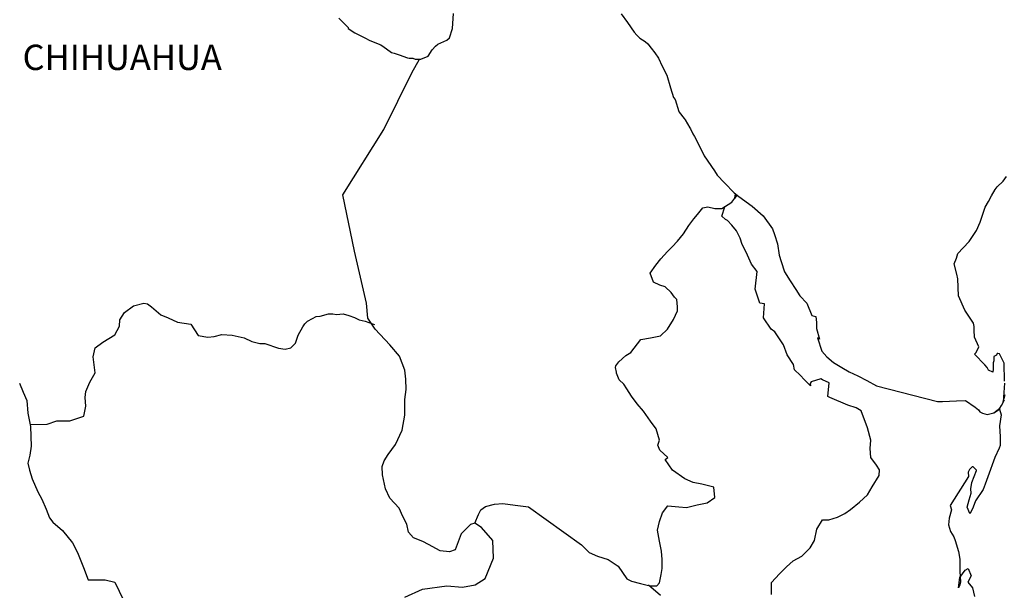
# Model space of a CAD drawing. Units: millimetres. Extents: x 401250 to 403650, y 2518163 to 2519963.
# Drawn here: x 403342 to 403435, y 2519708 to 2519762 of the extents above; entities that cross this region are included whole.
import ezdxf

# ---------------------------------------------------------------- set-up
doc = ezdxf.new("R2010")
doc.units = ezdxf.units.MM
doc.layers.add('Lomo', color=7, linetype='Continuous')
doc.styles.add('ROMANS', font='ROMANS', dxfattribs={"height": 0.2})

msp = doc.modelspace()

# ---------------------------------------------------------------- linework, layer by layer
at = {"layer": 'Lomo', "color": 7, "linetype": 'Continuous', "elevation": 1.159}
for points in [[(403372.354, 2519762.148), (403373.235, 2519761.261), (403373.235, 2519761.167), (403373.873, 2519760.77), (403374.807, 2519760.28), (403375.298, 2519760.031), (403376.326, 2519759.635), (403376.668, 2519759.393), (403376.87, 2519759.245), (403377.354, 2519758.896), (403377.603, 2519758.849), (403378.187, 2519758.654), (403378.436, 2519758.553), (403378.879, 2519758.405), (403379.027, 2519758.358), (403379.363, 2519758.358), (403379.612, 2519758.257), (403380.149, 2519758.257), (403380.835, 2519758.553), (403381.225, 2519759.151), (403381.52, 2519759.494), (403381.762, 2519759.695), (403382.596, 2519760.085), (403382.844, 2519760.287), (403382.844, 2519760.287), (403383.133, 2519761.174), (403383.227, 2519762.605)], [(403399.154, 2519762.571), (403399.745, 2519761.731), (403400.383, 2519760.844), (403400.625, 2519760.549), (403400.921, 2519760.253), (403401.412, 2519759.957), (403401.66, 2519759.715), (403401.996, 2519759.319), (403402.346, 2519758.875), (403402.688, 2519758.378), (403403.031, 2519757.592), (403403.475, 2519756.752), (403403.817, 2519755.569), (403404.113, 2519754.628), (403404.261, 2519754.434), (403404.61, 2519753.305), (403404.657, 2519753.251), (403405.101, 2519752.659), (403405.195, 2519752.512), (403405.638, 2519751.772), (403405.732, 2519751.672), (403405.934, 2519751.181), (403406.082, 2519750.932), (403406.277, 2519750.59), (403407.016, 2519749.105), (403407.997, 2519747.68), (403408.246, 2519747.283), (403408.931, 2519746.544), (403409.859, 2519745.603), (403410.302, 2519745.261), (403411.579, 2519744.327), (403412.607, 2519743.44), (403413.494, 2519742.203), (403413.689, 2519741.666), (403413.985, 2519740.772), (403414.132, 2519739.69), (403414.327, 2519739.098), (403414.63, 2519738.111), (403415.167, 2519737.271), (403415.705, 2519736.437), (403416.101, 2519735.846), (403416.74, 2519735.154), (403417.23, 2519733.971), (403417.62, 2519733.87), (403417.667, 2519733.326), (403417.674, 2519732.735), (403417.963, 2519731.747), (403417.768, 2519731.848), (403418.164, 2519730.611), (403418.655, 2519730.074), (403419.293, 2519729.529), (403420.08, 2519729.039), (403420.765, 2519728.642), (403421.598, 2519728.252), (403422.432, 2519727.809), (403423.366, 2519727.312), (403429.145, 2519725.84), (403429.636, 2519725.84), (403430.959, 2519725.887), (403431.793, 2519725.941), (403432.727, 2519725.302), (403433.022, 2519725.054), (403433.164, 2519724.852), (403433.412, 2519724.711), (403433.856, 2519724.61), (403434.487, 2519724.758), (403435.072, 2519725.202), (403435.227, 2519725.45), (403435.516, 2519725.994)], [(403378.624, 2519707.299), (403380.291, 2519708.039), (403382.596, 2519708.375), (403384.074, 2519708.227), (403385.297, 2519708.469), (403386.231, 2519709.06), (403387.017, 2519710.982), (403386.964, 2519712.662), (403385.882, 2519713.892), (403385.243, 2519714.288), (403384.853, 2519714.187), (403383.966, 2519713.3), (403383.382, 2519711.775), (403382.844, 2519711.58), (403381.957, 2519711.681), (403380.875, 2519712.272), (403380.338, 2519712.568), (403379.451, 2519712.917), (403378.96, 2519713.462), (403378.812, 2519714.201), (403378.812, 2519714.201), (403378.416, 2519714.94), (403378.08, 2519715.733), (403377.193, 2519716.667), (403376.796, 2519717.554), (403376.5, 2519718.885), (403376.453, 2519719.678), (403376.648, 2519720.215), (403377.038, 2519720.813), (403377.724, 2519721.741), (403378.362, 2519723.125), (403378.611, 2519724.55), (403378.604, 2519726.035), (403378.758, 2519726.969), (403378.705, 2519727.957), (403378.604, 2519728.79), (403378.113, 2519730.121), (403377.179, 2519731.209), (403375.802, 2519732.688), (403375.116, 2519733.729), (403374.968, 2519735.154), (403373.833, 2519740.086), (403372.751, 2519745.415), (403376.621, 2519751.618), (403379.269, 2519756.987), (403380.008, 2519758.257)], [(403435.516, 2519727.769), (403435.462, 2519729.449), (403435.018, 2519730.336), (403434.87, 2519730.383), (403434.823, 2519730.383), (403434.729, 2519730.235), (403434.481, 2519730.087), (403434.487, 2519729.69), (403434.434, 2519729.496), (403434.434, 2519728.904), (403434.387, 2519728.609), (403433.99, 2519728.803), (403433.849, 2519729.052), (403433.647, 2519729.294), (403432.666, 2519730.329), (403432.814, 2519730.483), (403433.056, 2519731.021), (403432.666, 2519731.915), (403432.619, 2519732.6), (403432.612, 2519732.95), (403432.565, 2519733.245), (403431.732, 2519734.482), (403431.141, 2519735.859), (403431.087, 2519737.439), (403430.993, 2519737.882), (403430.744, 2519738.87), (403430.939, 2519739.414), (403431.087, 2519739.858), (403431.578, 2519740.395), (403432.162, 2519740.994), (403432.848, 2519742.028), (403433.19, 2519742.821), (403433.284, 2519743.117), (403433.674, 2519744.246), (403433.97, 2519744.79), (403434.266, 2519745.335), (403434.608, 2519745.926), (403434.803, 2519746.175), (403435.388, 2519746.719), (403435.684, 2519747.162)], [(403385.243, 2519714.288), (403385.593, 2519715.128), (403385.835, 2519715.565), (403386.278, 2519715.867), (403387.111, 2519716.109), (403387.898, 2519716.156), (403389.074, 2519716.009), (403390.35, 2519715.854), (403395.364, 2519712.252), (403396.103, 2519711.513), (403396.889, 2519711.163), (403397.917, 2519710.868), (403398.851, 2519710.223), (403399.691, 2519709.04), (403400.135, 2519708.791), (403400.968, 2519708.596), (403401.606, 2519708.442), (403401.949, 2519708.348), (403402.534, 2519708.348), (403402.782, 2519708.643), (403402.93, 2519709.43), (403403.024, 2519710.021), (403403.024, 2519710.861), (403402.977, 2519711.647), (403402.776, 2519712.581), (403402.581, 2519713.623), (403402.776, 2519714.463), (403403.071, 2519715.296), (403403.562, 2519715.935), (403404.597, 2519715.834), (403405.329, 2519715.787), (403406.364, 2519716.029), (403407.292, 2519716.224), (403408.031, 2519716.721), (403407.93, 2519717.702), (403406.801, 2519717.998), (403405.968, 2519718.152), (403405.181, 2519718.495), (403403.999, 2519719.335), (403403.313, 2519720.323), (403403.562, 2519720.524), (403402.823, 2519721.21), (403402.628, 2519721.707), (403402.776, 2519722.151), (403402.473, 2519723.233), (403401.936, 2519723.972), (403401.25, 2519724.913), (403400.659, 2519725.605), (403400.121, 2519726.344), (403399.671, 2519727.036), (403399.382, 2519727.48), (403398.939, 2519727.876), (403398.69, 2519728.514), (403398.69, 2519728.609), (403398.596, 2519729.052), (403398.643, 2519729.207), (403398.643, 2519729.207), (403398.932, 2519729.596), (403399.57, 2519730.188), (403400.061, 2519730.483), (403400.363, 2519730.88), (403401.002, 2519731.713), (403401.929, 2519731.861), (403402.863, 2519732.056), (403403.548, 2519732.694), (403404.093, 2519733.588), (403404.483, 2519734.421), (403404.483, 2519734.811), (403404.429, 2519735.503), (403404.187, 2519735.705), (403403.891, 2519736.148), (403403.3, 2519736.693), (403402.809, 2519736.841), (403402.218, 2519737.136), (403401.875, 2519737.976), (403402.413, 2519738.762), (403402.91, 2519739.354), (403403.542, 2519740.039), (403403.985, 2519740.49), (403404.476, 2519741.027), (403405.067, 2519741.719), (403405.558, 2519742.506), (403406.048, 2519743.144), (403406.391, 2519743.54), (403406.882, 2519744.179), (403407.372, 2519744.273), (403408.011, 2519744.125), (403408.696, 2519744.125), (403409.63, 2519744.716), (403409.926, 2519745.113), (403410.121, 2519745.402), (403409.912, 2519745.093), (403409.993, 2519745.503)], [(403413.393, 2519707.541), (403413.393, 2519708.67), (403414.173, 2519709.51), (403414.811, 2519710.149), (403415.45, 2519710.74), (403416.283, 2519711.184), (403417.069, 2519711.97), (403417.466, 2519712.662), (403417.708, 2519713.744), (403418.245, 2519714.631), (403418.836, 2519714.631), (403419.67, 2519714.88), (403420.355, 2519715.222), (403420.9, 2519715.612), (403421.733, 2519716.298), (403422.519, 2519716.99), (403422.963, 2519717.729), (403423.601, 2519718.811), (403423.648, 2519719.355), (403423.352, 2519719.799), (403422.808, 2519720.538), (403422.761, 2519721.378), (403422.808, 2519722.164), (403422.512, 2519723.347), (403421.921, 2519724.933), (403421.43, 2519725.228), (403420.644, 2519725.477), (403418.931, 2519726.216), (403418.729, 2519726.317), (403418.877, 2519727.594), (403418.238, 2519727.89), (403418.091, 2519727.99), (403417.156, 2519727.695), (403417.062, 2519727.547), (403417.109, 2519727.305), (403416.518, 2519727.896), (403416.128, 2519728.34), (403415.584, 2519728.83), (403415.483, 2519729.328), (403414.892, 2519730.262), (403414.549, 2519731.202), (403413.716, 2519732.432), (403413.373, 2519732.681), (403412.634, 2519733.77), (403412.735, 2519735.1), (403412.291, 2519735.147), (403411.848, 2519736.478), (403412.043, 2519738.158), (403411.505, 2519738.843), (403411.008, 2519739.986), (403410.618, 2519740.718), (403410.423, 2519741.309), (403410.074, 2519742.008), (403409.63, 2519742.546), (403409.24, 2519742.989), (403409.045, 2519743.09), (403408.696, 2519743.386), (403408.958, 2519744.293)], [(403343.068, 2519723.656), (403344.675, 2519723.669), (403345.609, 2519724.012), (403346.838, 2519724.012), (403348.162, 2519724.449), (403348.357, 2519725.39), (403348.303, 2519726.223), (403348.357, 2519726.767), (403348.747, 2519727.654), (403349.237, 2519728.541), (403349.043, 2519730.067), (403349.237, 2519730.907), (403349.97, 2519731.444), (403351.099, 2519732.137), (403351.542, 2519732.977), (403351.589, 2519733.568), (403352.033, 2519734.253), (403352.866, 2519734.892), (403353.854, 2519735.14), (403354.19, 2519735.093), (403354.587, 2519734.791), (403355.474, 2519734.052), (403356.159, 2519733.756), (403357.039, 2519733.36), (403358.323, 2519733.165), (403359.008, 2519732.076), (403359.942, 2519731.928), (403360.534, 2519731.975), (403361.266, 2519732.17), (403362.247, 2519732.123), (403363.376, 2519731.868), (403364.116, 2519731.525), (403364.855, 2519731.323), (403365.345, 2519731.323), (403366.622, 2519730.88), (403367.26, 2519730.779), (403367.798, 2519730.927), (403368.242, 2519731.37), (403368.484, 2519732.11), (403368.927, 2519732.896), (403369.122, 2519733.192), (403369.371, 2519733.44), (403369.861, 2519733.682), (403370.204, 2519733.884), (403370.594, 2519733.931), (403371.387, 2519734.126), (403371.776, 2519734.126), (403372.119, 2519734.079), (403372.757, 2519734.126), (403373.302, 2519733.978), (403373.839, 2519733.776), (403374.283, 2519733.581), (403374.868, 2519733.434), (403375.56, 2519733.185), (403375.755, 2519733.138), (403375.755, 2519733.138)], [(403342.067, 2519727.567), (403342.41, 2519726.727), (403342.759, 2519725.941), (403342.853, 2519724.711), (403343.102, 2519723.474), (403343.156, 2519721.6), (403343.055, 2519720.76), (403342.86, 2519719.973), (403343.008, 2519719.335), (403343.257, 2519718.495), (403343.794, 2519717.258), (403344.191, 2519716.573), (403344.58, 2519715.632), (403344.923, 2519714.799), (403345.219, 2519714.402), (403346.153, 2519713.61), (403347.094, 2519712.427), (403347.578, 2519711.533), (403348.122, 2519710.108), (403348.565, 2519708.919), (403350.185, 2519708.919), (403351.119, 2519708.724), (403354.318, 2519702.011)], [(403435.516, 2519727.574), (403435.368, 2519725.793), (403435.569, 2519726.485)], [(403435.025, 2519725.107), (403435.18, 2519724.563), (403435.032, 2519723.522), (403435.079, 2519722.487), (403435.079, 2519721.647), (403434.985, 2519721.405), (403434.595, 2519720.511), (403433.909, 2519718.69), (403433.668, 2519717.998), (403433.473, 2519717.5), (403432.74, 2519716.418), (403432.545, 2519715.827), (403432.25, 2519715.229), (403432.203, 2519715.229), (403431.954, 2519715.827), (403432.149, 2519716.513), (403432.344, 2519717.158), (403432.297, 2519717.547), (403432.391, 2519718.146), (403432.834, 2519719.281), (403432.834, 2519719.328), (403432.539, 2519719.624), (403432.438, 2519719.624), (403432.196, 2519719.375), (403432.048, 2519719.127), (403432.095, 2519718.737), (403430.341, 2519715.968), (403430.489, 2519715.578), (403430.24, 2519714.786), (403430.193, 2519714.147), (403430.388, 2519713.502), (403430.684, 2519713.011), (403430.832, 2519712.662), (403431.127, 2519711.627), (403431.275, 2519710.888), (403431.282, 2519709.752), (403431.329, 2519708.717), (403431.235, 2519708.368), (403431.134, 2519708.173), (403431.282, 2519709.161), (403431.772, 2519709.853), (403432.061, 2519710.001), (403432.357, 2519709.309), (403432.014, 2519708.717), (403432.458, 2519708.173), (403432.653, 2519707.34)], [(403434.487, 2519724.758), (403434.736, 2519724.906), (403435.025, 2519725.107)], [(403402.883, 2519707.461), (403401.721, 2519708.415)]]:
    msp.add_lwpolyline(points, dxfattribs=at)

# ---------------------------------------------------------------- texts
at = {"layer": 'Lomo', "color": 7, "style": 'ROMANS'}
msp.add_text('CHIHUAHUA', height=2.4, dxfattribs=at).set_placement((403342.355, 2519757.243, 1.159))

doc.saveas('drawing.dxf')
